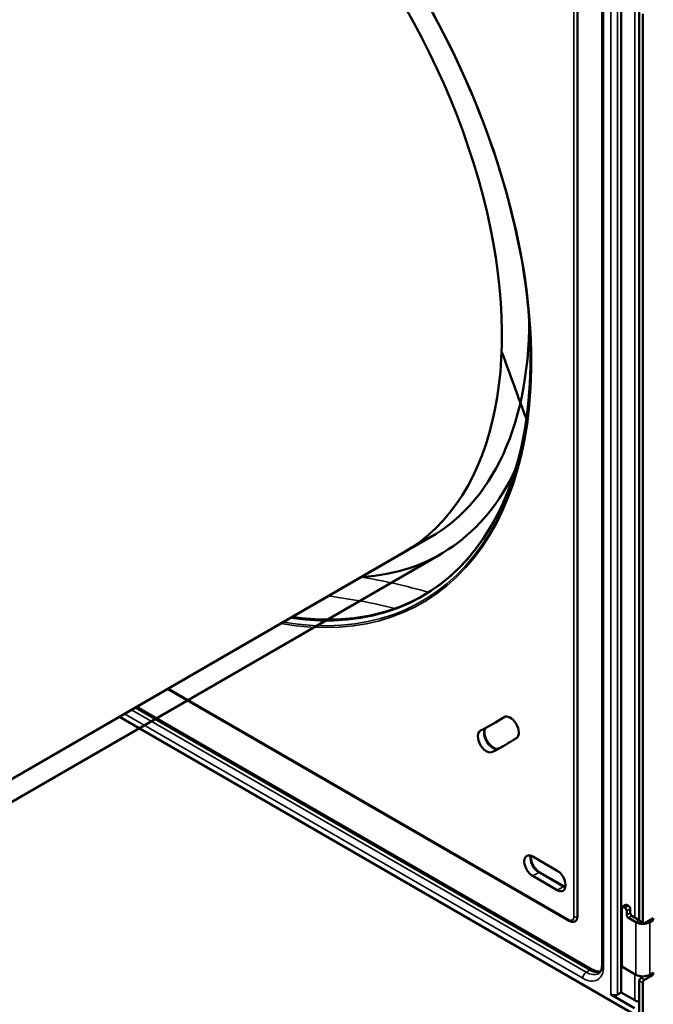
# Model space of a CAD drawing. Units: millimetres. Extents: x 50 to 2100, y 0 to 1485.
# Drawn here: x 1782 to 1910, y 532 to 731 of the extents above; entities that cross this region are included whole.
import ezdxf

# ---------------------------------------------------------------- set-up
doc = ezdxf.new("R2010")
doc.units = ezdxf.units.MM
doc.header["$LTSCALE"] = 5
doc.layers.add('Sichtbar (ISO)', color=7, linetype='Continuous', lineweight=50)
doc.layers.add('Sichtbar schmal (ISO)', color=7, linetype='Continuous', lineweight=35)

msp = doc.modelspace()

# ---------------------------------------------------------------- linework, layer by layer
at = {"layer": 'Sichtbar (ISO)'}
for p, q in [((1903.85, 770.376), (1903.85, 533.948)), ((1894.987, 549.271), (1894.987, 765.775)), ((1900.003, 765.989), (1900.003, 539.659)), ((1907.515, 548.555), (1907.515, 732.267)), ((1908.222, 731.859), (1908.222, 548.147)), ((1759.774, 565.103), (1865.359, 626.063)), ((1867.359, 622.599), (1550.159, 439.464)), ((1759.774, 565.103), (1859.843, 622.879)), ((1851.864, 617.831), (1851.867, 617.833)), ((1853.417, 617.558), (1853.416, 617.561)), ((1855.622, 617.133), (1855.618, 617.135)), ((1859.989, 616.16), (1859.991, 616.159)), ((1862.388, 615.552), (1862.388, 615.552)), ((1850.404, 613.228), (1850.404, 613.228)), ((1812.108, 595.319), (1893.322, 548.43)), ((1897.827, 538.649), (1805.891, 591.729)), ((1906.566, 529.507), (1802.343, 589.681)), ((1879.828, 589.386), (1878.635, 588.662)), ((1885.948, 561.414), (1890.898, 558.556)), ((1887.4, 558.189), (1892.35, 555.332)), ((1890.898, 554.637), (1885.948, 557.495)), ((1904.083, 551.234), (1904.79, 551.642)), ((1905.04, 551.617), (1905.323, 551.454)), ((1903.979, 551.005), (1903.979, 539.574)), ((1904.333, 551.209), (1904.616, 551.046)), ((1904.969, 550.433), (1904.969, 549.617)), ((1905.676, 550.842), (1905.676, 550.025)), ((1906.808, 548.147), (1905.323, 549.005)), ((1906.03, 549.413), (1907.515, 548.555)), ((1907.618, 548.327), (1908.325, 547.918)), ((1908.575, 547.943), (1910.343, 548.964)), ((1910.343, 548.555), (1909.636, 548.147)), ((1909.99, 548.76), (1910.343, 548.555)), ((1910.343, 548.964), (1910.343, 548.555)), ((1904.333, 538.962), (1906.808, 537.533)), ((1909.636, 537.533), (1910.343, 537.941)), ((1909.99, 537.737), (1910.343, 537.533)), ((1910.343, 537.941), (1910.343, 537.533)), ((1907.515, 517.678), (1907.515, 536.308)), ((1907.868, 536.92), (1908.347, 537.197)), ((1908.222, 535.9), (1908.222, 517.27)), ((1910.343, 537.533), (1908.575, 536.512)), ((1903.131, 533.532), (1903.85, 533.948)), ((1903.85, 533.948), (1906.617, 532.35)), ((1906.567, 530.732), (1901.723, 533.529))]:
    msp.add_line(p, q, dxfattribs=at)
for centre, major_axis, ratio, start_param, end_param in [((1811.843, 706.017), (48, -83.138), 0.5773503, 0, 2.3249394), ((1810.924, 705.486), (52.754, -91.372), 0.5773503, 5.8554041, 7.1743532), ((1810.924, 705.486), (52.75, -91.366), 0.5773503, 5.8555587, 7.1853624), ((1817.359, 709.201), (48, -83.138), 0.5773503, 6.2257012, 7.0694023), ((1881.549, 917.931), (-97.027, 418.579), 0.1686896, 2.1842041, 2.2259221), ((1817.359, 709.201), (50, -86.603), 0.5773503, 5.9993912, 6.6673429), ((1811.207, 705.65), (52.75, -91.366), 0.5773503, 5.8555587, 6.2805043), ((1814.707, 598.464), (0.75, -1.299), 0.5773503, 5.964491, 6.6018796), ((1810.288, 705.119), (67.519, -116.947), 0.5773503, 6.2482787, 6.3180919), ((1881.395, 587.498), (1.231, -2.132), 0.5773503, 0.0349066, 3.1764992), ((1876.596, 584.728), (-1.231, 2.132), 0.5773503, 6.2482787, 9.3898714), ((1810.288, 705.119), (69.981, -121.21), 0.5773503, 6.2482787, 6.3180919), ((1885.948, 559.454), (-1.2, 2.078), 0.5773503, 5.4977871, 8.6393798), ((1890.898, 556.597), (1.2, -2.078), 0.5773503, 5.4977871, 8.6393798), ((1905.04, 551.209), (-0.25, 0.433), 0.5773503, 5.4977871, 6.2831853), ((1904.333, 550.801), (-0.25, 0.433), 0.5773503, 5.4977871, 7.0685835), ((1904.616, 550.638), (0.25, -0.433), 0.5773503, 0.7853982, 2.3561945), ((1905.323, 549.413), (0.25, -0.433), 0.5773503, 3.9269908, 5.4977871), ((1905.323, 551.046), (-0.25, 0.433), 0.5773503, 3.9269908, 5.4977871), ((1906.03, 549.821), (-0.25, 0.433), 0.5773503, 0.7853982, 2.3561945), ((1893.572, 550.088), (1, -1.732), 0.5773503, 0, 0.7853982), ((1908.222, 548.964), (-2, 0), 0.5773503, 0.7853982, 2.3561945), ((1907.868, 548.76), (-0.25, -0.433), 0.5773503, 5.4977871, 6.2831853), ((1908.575, 548.351), (-0.25, -0.433), 0.5773503, 5.4977871, 7.0685835), ((1897.827, 542.718), (2.491, -4.315), 0.5773503, 5.4977871, 6.0459339), ((1904.333, 539.37), (-0.25, 0.433), 0.5773503, 0.7853982, 2.3561945), ((1908.222, 538.349), (2, 0), 0.5773503, 3.9269908, 5.4977871), ((1907.868, 536.512), (-0.25, -0.433), 0.5773503, 3.9269908, 5.4977871), ((1908.575, 536.104), (0.25, 0.433), 0.5773503, 0.7853982, 2.3561945), ((1902.43, 533.944), (-1, -0.008), 0.5823664, 0.780958, 2.3430277), ((1908.031, 533.181), (-2, -0.015), 0.5823664, 0.780958, 1.3053531)]:
    msp.add_ellipse(centre, major_axis=major_axis, ratio=ratio, start_param=start_param, end_param=end_param, dxfattribs=at)
for points, knots in [([(1818.56, 786.773), (1825.295, 782.034), (1831.934, 776.291), (1844.533, 763.213), (1850.492, 755.88), (1861.295, 740.159), (1866.137, 731.772), (1874.351, 714.556), (1877.722, 705.729), (1882.747, 688.279), (1884.402, 679.658), (1885.139, 671.456)], [1.6797926, 1.6797926, 1.6797926, 1.6797926, 1.9503533, 1.9503533, 2.2209141, 2.2209141, 2.4914749, 2.4914749, 2.7620356, 2.7620356, 3.0325964, 3.0325964, 3.0325964, 3.0325964]), ([(1880.356, 589.711), (1880.281, 589.664), (1880.206, 589.617), (1880.03, 589.508), (1879.929, 589.447), (1879.828, 589.386)], [3.9067522198, 3.9067522198, 3.9067522198, 3.9067522198, 3.9101351734, 3.9101351734, 3.9146479088, 3.9146479088, 3.9146479088, 3.9146479088]), ([(1876.344, 587.363), (1876.281, 587.257), (1876.228, 587.108), (1876.179, 586.758), (1876.176, 586.563), (1876.224, 586.139), (1876.274, 585.909), (1876.426, 585.435), (1876.529, 585.191), (1876.779, 584.72), (1876.927, 584.492), (1877.248, 584.079), (1877.422, 583.893), (1877.773, 583.586), (1877.949, 583.463), (1878.28, 583.287), (1878.434, 583.233), (1878.707, 583.182), (1878.821, 583.187), (1878.951, 583.221), (1878.985, 583.234), (1879.018, 583.25)], [5.8125248, 5.8125248, 5.8125248, 5.8125248, 6.1337387, 6.1337387, 6.4207606, 6.4207606, 6.7103007, 6.7103007, 7.0057597, 7.0057597, 7.3040673, 7.3040673, 7.6011869, 7.6011869, 7.8932896, 7.8932896, 8.1798147, 8.1798147, 8.4791628, 8.4791628, 8.6044732, 8.6044732, 8.6044732, 8.6044732]), ([(1879.018, 583.25), (1879.126, 583.304), (1879.234, 583.358), (1879.449, 583.468), (1879.556, 583.523), (1879.771, 583.634), (1879.878, 583.691), (1879.993, 583.751), (1880.001, 583.756), (1880.009, 583.76)], [2.321287905, 2.321287905, 2.321287905, 2.321287905, 2.325800641, 2.325800641, 2.330313376, 2.330313376, 2.334826111, 2.334826111, 2.335174315, 2.335174315, 2.335174315, 2.335174315]), ([(1885.591, 561.576), (1885.583, 561.509), (1885.579, 561.437), (1885.577, 561.176), (1885.599, 560.968), (1885.695, 560.526), (1885.769, 560.292), (1885.966, 559.824), (1886.089, 559.59), (1886.37, 559.15), (1886.529, 558.945), (1886.862, 558.587), (1887.036, 558.434), (1887.272, 558.267), (1887.337, 558.226), (1887.4, 558.189)], [6.157937, 6.157937, 6.157937, 6.157937, 6.2746358, 6.2746358, 6.5606817, 6.5606817, 6.8527003, 6.8527003, 7.1495218, 7.1495218, 7.4472893, 7.4472893, 7.7418565, 7.7418565, 7.8539816, 7.8539816, 7.8539816, 7.8539816]), ([(1894.572, 548.356), (1894.494, 548.31), (1894.409, 548.276), (1894.236, 548.23), (1894.147, 548.219), (1893.972, 548.217), (1893.885, 548.226), (1893.717, 548.26), (1893.635, 548.286), (1893.475, 548.348), (1893.398, 548.386), (1893.322, 548.43)], [3.92699082, 3.92699082, 3.92699082, 3.92699082, 4.08407045, 4.08407045, 4.24115008, 4.24115008, 4.39822972, 4.39822972, 4.55530935, 4.55530935, 4.71238898, 4.71238898, 4.71238898, 4.71238898]), ([(1900.003, 539.659), (1900.003, 539.45), (1899.989, 539.255), (1899.936, 538.897), (1899.898, 538.735), (1899.803, 538.45), (1899.747, 538.327), (1899.624, 538.117), (1899.558, 538.032), (1899.421, 537.89), (1899.349, 537.834), (1899.272, 537.788)], [3.14159265, 3.14159265, 3.14159265, 3.14159265, 3.29743811, 3.29743811, 3.45328357, 3.45328357, 3.60912903, 3.60912903, 3.76497449, 3.76497449, 3.92081995, 3.92081995, 3.92081995, 3.92081995])]:
    msp.add_open_spline(points, degree=3, knots=knots, dxfattribs=at)
msp.add_open_spline([(1892.35, 555.332), (1892.421, 555.291), (1892.49, 555.256), (1892.557, 555.227)], degree=3, dxfattribs=at)
at = {"layer": 'Sichtbar schmal (ISO)'}
for p, q in [((1901.723, 770.881), (1901.723, 533.529)), ((1903.131, 533.532), (1903.131, 770.764)), ((1894.28, 765.775), (1894.28, 549.271)), ((1900.296, 539.251), (1900.296, 765.581)), ((1906.617, 733.602), (1906.617, 549.074)), ((1893.219, 548.659), (1812.255, 595.403)), ((1805.537, 591.525), (1897.474, 538.445)), ((1803.41, 590.297), (1896.06, 536.805)), ((1896.761, 538.026), (1804.818, 591.11)), ((1880.177, 589.637), (1880.122, 589.604)), ((1879.006, 583.244), (1877.783, 582.572)), ((1885.948, 557.495), (1887.156, 558.168)), ((1887.156, 558.168), (1892.106, 555.31)), ((1890.898, 554.637), (1892.106, 555.31)), ((1904.333, 551.209), (1905.04, 551.617)), ((1905.323, 551.454), (1904.616, 551.046)), ((1904.969, 550.433), (1905.676, 550.842)), ((1905.676, 550.025), (1904.969, 549.617)), ((1905.323, 549.005), (1906.03, 549.413)), ((1907.515, 548.555), (1906.808, 548.147)), ((1906.808, 548.147), (1906.808, 537.533)), ((1908.222, 548.147), (1907.515, 548.555)), ((1909.283, 548.351), (1909.636, 548.147)), ((1909.636, 548.147), (1909.636, 537.533)), ((1896.761, 538.026), (1897.474, 538.445)), ((1897.474, 538.445), (1897.827, 538.649)), ((1906.617, 537.643), (1906.617, 532.35)), ((1907.515, 536.308), (1908.222, 535.9)), ((1908.575, 536.512), (1907.868, 536.92))]:
    msp.add_line(p, q, dxfattribs=at)
for centre, major_axis, ratio, start_param, end_param in [((1810.288, 705.119), (53.346, -92.399), 0.5773503, 5.8316504, 9.8763128), ((1810.379, 705.172), (53.179, -92.108), 0.5773503, 5.8382065, 7.1775797), ((1881.549, 485.936), (-91.054, 119.239), 0.655495, 5.56095, 5.6767886), ((1879.396, 484.03), (-85.979, 118.316), 0.6454891, 5.6250248, 5.7460198), ((1811.496, 705.816), (67.504, -116.921), 0.5773503, 0.0123429, 0.0202956), ((1877.805, 585.425), (-1.246, 2.158), 0.5773503, 0.2542047, 3.1066861), ((1811.496, 705.816), (69.996, -121.236), 0.5773503, 6.2482787, 6.2622116), ((1879.241, 582.803), (-0.223, 0.447), 0.8159992, 0, 0.031862), ((1887.156, 560.152), (1.215, -2.104), 0.5773503, 3.6762259, 5.4977871), ((1887.15, 557.756), (0.25, 0.433), 0.5773503, 0, 0.7679449), ((1892.1, 554.899), (0.25, 0.433), 0.5773503, 0, 0.7679449), ((1892.106, 557.294), (1.215, -2.104), 0.5773503, 5.4977871, 5.7485521), ((1893.219, 549.883), (0.75, -1.299), 0.5773503, 5.4977871, 7.0685835), ((1893.572, 548.863), (-0.25, -0.433), 0.5773503, 5.4977871, 6.2831853), ((1894.633, 549.475), (0.5, 0), 0.5773503, 3.9269908, 5.4977871), ((1901.003, 539.659), (-1, 0), 0.5773503, 0, 0.7853982), ((1896.06, 541.697), (2.996, -5.189), 0.5773503, 5.4977871, 7.0685835), ((1896.767, 537.213), (-0.5, -0.866), 0.5773503, 3.9357175, 5.4977871), ((1896.761, 542.102), (2.496, -4.323), 0.5773503, 5.4977871, 6.2893562), ((1897.474, 542.514), (2.491, -4.315), 0.5773503, 5.4977871, 6.1279803)]:
    msp.add_ellipse(centre, major_axis=major_axis, ratio=ratio, start_param=start_param, end_param=end_param, dxfattribs=at)

doc.saveas('drawing.dxf')
